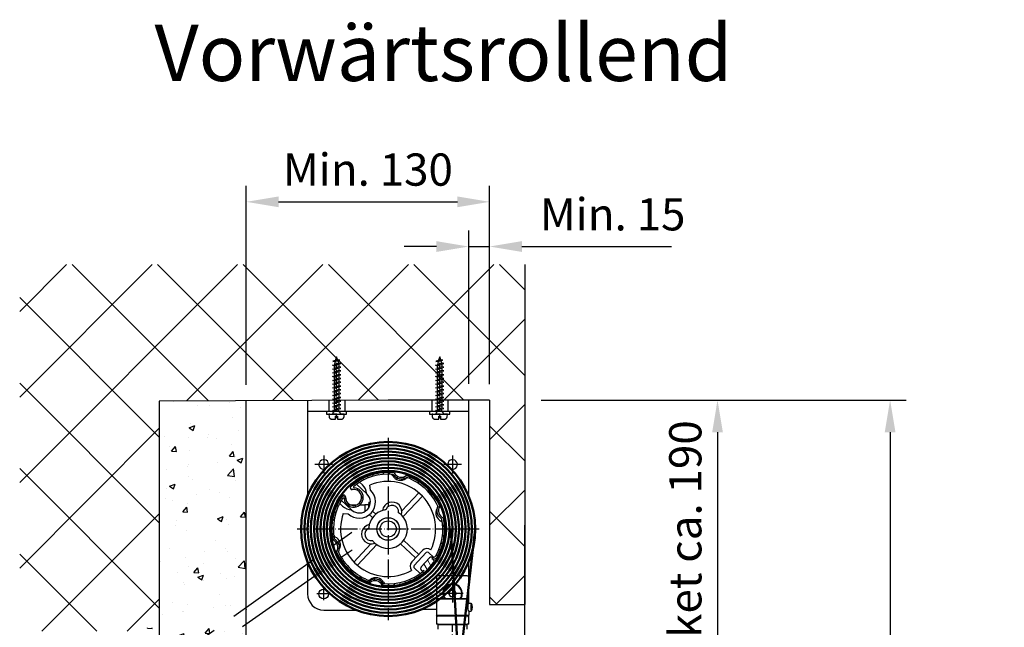
# Model space of a CAD drawing. Extents: x -53229 to -669, y -254 to 23606.
# Drawn here: x -43757 to -43145, y 19104 to 19481 of the extents above; entities that cross this region are included whole.
import ezdxf

# ---------------------------------------------------------------- set-up
doc = ezdxf.new("R2010")
doc.units = 0
doc.header["$MEASUREMENT"] = 0
doc.header["$PDSIZE"] = -5
for name, pattern in [('ACAD_ISO02W100', [15, 12, -3]), ('ACAD_ISO04W100', [30, 24, -3, 0, -3]), ('GESTRICHELTX2', [1.5, 1, -0.5])]:
    doc.linetypes.add(name, pattern=pattern)
doc.layers.get('Defpoints').update_dxf_attribs({"linetype": 'CONTINUOUS'})
for name, color, linetype, lineweight in [('Mittelpunktmarkierung (ISO)', 7, 'CONTINUOUS', 25), ('Schraffur (ISO)', 7, 'CONTINUOUS', 18), ('Storama Masslinie', 1, 'CONTINUOUS', 18), ('Storama Mittellinie', 8, 'ACAD_ISO04W100', 25), ('Storama Schraffur', 8, 'CONTINUOUS', 25), ('Storama Stoff', 71, 'CONTINUOUS', 50), ('Storama Strichlinie', 8, 'ACAD_ISO02W100', 25)]:
    doc.layers.add(name, color=color, linetype=linetype, lineweight=lineweight)
doc.layers.add('Storama Konstruktionslinie', color=3, linetype='CONTINUOUS', lineweight=35, plot=False)
doc.layers.add('Storama Text 3.5', color=8, linetype='CONTINUOUS')
doc.layers.add('Storama Volllinie', color=7, linetype='CONTINUOUS')
doc.styles.add('ADESK2', font='isocp')
doc.styles.get("Standard").update_dxf_attribs({"font": 'ARIALN.TTF', "width": 1.1, "height": 2})
doc.dimstyles.new('MASS1_10', dxfattribs={"dimtxt": 20, "dimasz": 20, "dimexe": 10, "dimexo": 10, "dimgap": 1, "dimtad": 0, "dimdec": 1, "dimdsep": 46, "dimtxsty": 'ADESK2', "dimcen": -10, "dimclrd": 1, "dimclre": 1, "dimclrt": 1, "dimadec": 0, "dimazin": 0, "dimtfac": 1, "dimtdec": 1, "dimtmove": 0, "dimatfit": 3, "dimfxl": 1, "dimtvp": 1, "dimtolj": 1, "dimtzin": 0, "dimarcsym": 0})
pattern_1 = [(135, (0, 0), (-26.51650429449553, -26.51650429449553), []), (225, (0, 0), (26.51650429449553, -26.51650429449553), [])]

# ---------------------------------------------------------------- blocks, each defined once
blk = doc.blocks.new('*D20')
at = {"layer": 'Defpoints', "color": 0, "transparency": 16777216}
for p in [(-43464.84123694367, 19340), (-43477.83303541744, 19244.79554524532), (-43464.84123694367, 19244.73173875195)]:
    blk.add_point(p, dxfattribs=at)
at = {"layer": 'Storama Masslinie', "color": 1, "lineweight": -2, "transparency": 16777216}
for p, q in [((-43477.83303541744, 19254.79554524532), (-43477.83303541744, 19350)), ((-43464.84123694367, 19254.73173875195), (-43464.84123694367, 19350)), ((-43497.83303541744, 19340), (-43517.83303541744, 19340)), ((-43477.83303541744, 19340), (-43464.84123694367, 19340)), ((-43444.84123694367, 19340), (-43352.01280981892, 19340))]:
    blk.add_line(p, q, dxfattribs=at)
at = {"layer": 'Storama Masslinie', "color": 1, "transparency": 16777216}
for points in [[(-43497.83303541744, 19343.33333333333), (-43497.83303541744, 19336.66666666667), (-43477.83303541744, 19340)], [(-43444.84123694367, 19343.33333333333), (-43444.84123694367, 19336.66666666667), (-43464.84123694367, 19340)]]:
    blk.add_solid(points, dxfattribs=at)
at = {"layer": 'Storama Masslinie', "color": 1, "transparency": 16777216, "insert": (-43388.4270233813, 19360), "char_height": 20, "attachment_point": 5, "style": 'ADESK2'}
blk.add_mtext('\\A1;Min. 15', dxfattribs=at)
blk = doc.blocks.new('*D21')
at = {"layer": 'Defpoints', "color": 0, "transparency": 16777216}
for p in [(-43383.25591458908, 19244.79554524532), (-43280.11222669392, 17845.67531725459), (-43216.24421130169, 17845.67531725459)]:
    blk.add_point(p, dxfattribs=at)
at = {"layer": 'Storama Masslinie', "color": 1, "lineweight": -2, "transparency": 16777216}
for p, q in [((-43373.25591458908, 19244.79554524532), (-43206.24421130169, 19244.79554524532)), ((-43216.24421130169, 19224.79554524532), (-43216.24421130169, 17865.67531725459)), ((-43270.11222669392, 17845.67531725459), (-43206.24421130169, 17845.67531725459))]:
    blk.add_line(p, q, dxfattribs=at)
at = {"layer": 'Storama Masslinie', "color": 1, "transparency": 16777216}
for points in [[(-43219.57754463502, 19224.79554524532), (-43212.91087796835, 19224.79554524532), (-43216.24421130169, 19244.79554524532)], [(-43219.57754463502, 17865.67531725459), (-43212.91087796835, 17865.67531725459), (-43216.24421130169, 17845.67531725459)]]:
    blk.add_solid(points, dxfattribs=at)
at = {"layer": 'Storama Masslinie', "color": 1, "transparency": 16777216, "insert": (-43241.96908503585, 18545.23543124995), "char_height": 20, "attachment_point": 5, "rotation": 90, "style": 'ADESK2'}
blk.add_mtext('\\A1;Anlagenhöhe min. 1300 / max. 3000', dxfattribs=at)
blk = doc.blocks.new('*D27')
at = {"layer": 'Defpoints', "color": 0, "transparency": 16777216}
for p in [(-43442.84202174574, 19244.79554524532), (-43441.13633887138, 19052.09878844242), (-43323.36775994029, 19052.09878844242)]:
    blk.add_point(p, dxfattribs=at)
at = {"layer": 'Storama Masslinie', "color": 1, "lineweight": -2, "transparency": 16777216}
for p, q in [((-43432.84202174574, 19244.79554524532), (-43313.36775994029, 19244.79554524532)), ((-43323.36775994029, 19224.79554524532), (-43323.36775994029, 19072.09878844242)), ((-43431.13633887138, 19052.09878844242), (-43313.36775994029, 19052.09878844242))]:
    blk.add_line(p, q, dxfattribs=at)
at = {"layer": 'Storama Masslinie', "color": 1, "transparency": 16777216}
for points in [[(-43326.70109327363, 19224.79554524532), (-43320.03442660696, 19224.79554524532), (-43323.36775994029, 19244.79554524532)], [(-43326.70109327363, 19072.09878844242), (-43320.03442660696, 19072.09878844242), (-43323.36775994029, 19052.09878844242)]]:
    blk.add_solid(points, dxfattribs=at)
at = {"layer": 'Storama Masslinie', "color": 1, "transparency": 16777216, "insert": (-43343.3677599403, 19148.44716684387), "char_height": 20, "attachment_point": 5, "rotation": 90, "style": 'ADESK2'}
blk.add_mtext('\\A1;Paket ca. 190', dxfattribs=at)
blk = doc.blocks.new('*D39')
at = {"layer": 'Defpoints', "color": 0, "linetype": 'Continuous', "transparency": 16777216}
for p in [(-43464.84123694367, 19367.73375988808), (-43615.88769349015, 19244.136548222), (-43464.84123694367, 19244.73173875195)]:
    blk.add_point(p, dxfattribs=at)
at = {"layer": 'Storama Masslinie', "color": 1, "linetype": 'Continuous', "lineweight": -2, "transparency": 16777216}
for p, q in [((-43615.88769349015, 19254.136548222), (-43615.88769349015, 19377.73375988808)), ((-43464.84123694367, 19254.73173875195), (-43464.84123694367, 19377.73375988808)), ((-43595.88769349015, 19367.73375988808), (-43484.84123694367, 19367.73375988808))]:
    blk.add_line(p, q, dxfattribs=at)
at = {"layer": 'Storama Masslinie', "color": 1, "linetype": 'Continuous', "transparency": 16777216}
for points in [[(-43595.88769349015, 19371.06709322142), (-43595.88769349015, 19364.40042655475), (-43615.88769349015, 19367.73375988808)], [(-43484.84123694367, 19371.06709322142), (-43484.84123694367, 19364.40042655475), (-43464.84123694367, 19367.73375988808)]]:
    blk.add_solid(points, dxfattribs=at)
at = {"layer": 'Storama Masslinie', "color": 1, "linetype": 'Continuous', "transparency": 16777216, "insert": (-43540.36446521691, 19387.73375988808), "char_height": 20, "attachment_point": 5, "style": 'ADESK2'}
blk.add_mtext('\\A1;Min. 130', dxfattribs=at)
blk = doc.blocks.new('A$C22C01564')
at = {"layer": 'Storama Mittellinie', "color": 6, "linetype": 'GESTRICHELTX2', "ltscale": 3}
blk.add_line((4.748992297390942, 0.451216989022214), (4.748992297390942, 38.51892049959861), dxfattribs=at)
at = {"layer": 'Storama Strichlinie', "color": 6, "linetype": 'GESTRICHELTX2', "ltscale": 3}
for p, q in [((5.366940399311715, 36.7886658142379), (2.351009238889673, 35.78997812411399)), ((4.748992297390942, 38.51892049959861), (3.906054690683959, 36.15869520077831)), ((5.366940399311715, 36.7886658142379), (4.748992297390942, 38.51892049959861)), ((6.684589944750769, 36.62316711733001), (5.366940399311715, 36.7886658142379)), ((6.080106697394513, 34.73999459054903), (2.12920925740036, 33.32457792069181)), ((2.12920925740036, 33.32457792069181), (7.353596305678365, 34.53005918269628)), ((3.417877897416473, 33.11057530355174), (2.12920925740036, 33.32457792069181)), ((6.080106697394513, 32.3972332465346), (2.12920925740036, 30.98181657664827)), ((2.12920925740036, 30.98181657664827), (7.353596305678365, 32.18729783871095)), ((3.417877897416473, 30.76781395953731), (2.12920925740036, 30.98181657664827)), ((2.351009238889673, 35.78997812411399), (6.684589944750769, 36.62316711733001)), ((3.71119298422127, 35.61308242267114), (2.351009238889673, 35.78997812411399)), ((3.71119298422127, 35.61308242267114), (3.417877897416473, 33.65121253675898)), ((3.417877897416473, 33.11057530355174), (7.353596305678365, 34.53005918269628)), ((3.417877897416473, 31.30845119277365), (3.417877897416473, 33.11057530355174)), ((3.417877897416473, 30.76781395953731), (7.353596305678365, 32.18729783871095)), ((3.417877897416473, 28.96568984878832), (3.417877897416473, 30.76781395953731)), ((3.71119298422127, 35.61308242267114), (6.684589944750769, 36.62316711733001)), ((6.080106697394513, 34.79180017960607), (5.502539280016208, 36.40898894830026)), ((6.080106697394513, 34.79180017960607), (6.080106697394513, 34.73999459054903)), ((7.353596305678365, 34.53005918269628), (6.080106697394513, 34.73999459054903)), ((6.080106697394513, 34.20729604983353), (6.080106697394513, 32.3972332465346)), ((7.353596305678365, 32.18729783871095), (6.080106697394513, 32.3972332465346)), ((6.080106697394513, 31.8645347058482), (6.080106697394513, 30.05447190252017)), ((6.080106697394513, 30.05447190252017), (2.12920925740036, 28.63905523266294)), ((2.12920925740036, 28.63905523266294), (7.353596305678365, 29.84453649469651)), ((3.417877897416473, 28.42505261555198), (2.12920925740036, 28.63905523266294)), ((6.080106697394513, 27.71171055853483), (2.12920925740036, 26.29629388864851)), ((2.12920925740036, 26.29629388864851), (7.353596305678365, 27.50177515068208)), ((3.417877897416473, 26.08229127156665), (2.12920925740036, 26.29629388864851)), ((6.080106697394513, 25.3689492145204), (2.12920925740036, 23.95353254463407)), ((2.12920925740036, 23.95353254463407), (7.353596305678365, 25.15901380669675)), ((3.417877897416473, 28.42505261555198), (7.353596305678365, 29.84453649469651)), ((3.417877897416473, 26.62292850477388), (3.417877897416473, 28.42505261555198)), ((3.417877897416473, 26.08229127156665), (7.353596305678365, 27.50177515068208)), ((3.417877897416473, 24.28016716075945), (3.417877897416473, 26.08229127156665)), ((3.41787789738737, 23.73952992752311), (7.353596305678365, 25.15901380669675)), ((7.353596305678365, 29.84453649469651), (6.080106697394513, 30.05447190252017)), ((6.080106697394513, 29.52177336183377), (6.080106697394513, 27.71171055853483)), ((7.353596305678365, 27.50177515068208), (6.080106697394513, 27.71171055853483)), ((6.080106697394513, 27.17901201781933), (6.080106697394513, 25.3689492145204)), ((7.353596305678365, 25.15901380669675), (6.080106697394513, 25.3689492145204)), ((6.080106697394513, 24.836250673834), (6.080106697394513, 23.02618787050596)), ((3.41787789738737, 23.73952992752311), (2.12920925740036, 23.95353254463407)), ((6.080106697394513, 23.02618787050596), (2.12920925740036, 21.61077120064874)), ((6.080106697394513, 23.02618787050596), (2.12920925740036, 21.61077120064874)), ((2.12920925740036, 21.61077120064874), (7.353596305678365, 22.81625246271142)), ((2.12920925740036, 21.61077120064874), (7.353596305678365, 22.81625246271142)), ((3.41787789738737, 21.39676858353778), (2.12920925740036, 21.61077120064874)), ((3.41787789738737, 21.39676858353778), (2.12920925740036, 21.61077120064874)), ((6.080106697394513, 20.68342652652063), (2.12920925740036, 19.26800985666341)), ((2.12920925740036, 19.26800985666341), (7.353596305678365, 20.47349111869698)), ((3.41787789738737, 19.05400723955245), (2.12920925740036, 19.26800985666341)), ((6.080106697394513, 18.3406651825353), (2.12920925740036, 16.92524851264898)), ((3.41787789738737, 21.93740581677412), (3.41787789738737, 23.73952992752311)), ((3.41787789738737, 21.39676858353778), (7.353596305678365, 22.81625246271142)), ((3.41787789738737, 21.39676858353778), (7.353596305678365, 22.81625246271142)), ((3.41787789738737, 19.59464447278879), (3.41787789738737, 21.39676858353778)), ((3.41787789738737, 19.05400723955245), (7.353596305678365, 20.47349111869698)), ((3.41787789738737, 17.25188312877435), (3.41787789738737, 19.05400723955245)), ((7.353596305678365, 22.81625246271142), (6.080106697394513, 23.02618787050596)), ((7.353596305678365, 22.81625246271142), (6.080106697394513, 23.02618787050596)), ((6.080106697394513, 22.49348932984867), (6.080106697394513, 20.68342652652063)), ((7.353596305678365, 20.47349111869698), (6.080106697394513, 20.68342652652063)), ((6.080106697394513, 20.15072798580513), (6.080106697394513, 18.3406651825353)), ((7.353596305678365, 18.13072977468255), (6.080106697394513, 18.3406651825353)), ((2.12920925740036, 16.92524851264898), (7.353596305678365, 18.13072977468255)), ((3.41787789738737, 16.71124589556711), (2.12920925740036, 16.92524851264898)), ((6.080106697394513, 15.99790383852087), (2.12920925740036, 14.58248716863454)), ((2.12920925740036, 14.58248716863454), (7.353596305678365, 15.78796843069722)), ((3.41787789738737, 14.36848455155268), (2.12920925740036, 14.58248716863454)), ((6.080106697394513, 13.65514249450643), (2.12920925740036, 12.23972582464921)), ((2.12920925740036, 12.23972582464921), (7.353596305678365, 13.44520708671189)), ((3.41787789738737, 12.02572320753825), (2.12920925740036, 12.23972582464921)), ((3.41787789738737, 16.71124589556711), (7.353596305678365, 18.13072977468255)), ((3.41787789738737, 14.90912178475992), (3.41787789738737, 16.71124589556711)), ((3.41787789738737, 14.36848455155268), (7.353596305678365, 15.78796843069722)), ((3.41787789738737, 12.56636044077459), (3.41787789738737, 14.36848455155268)), ((3.41787789738737, 12.02572320753825), (7.353596305678365, 13.44520708671189)), ((6.080106697394513, 17.8079666418198), (6.080106697394513, 15.99790383852087)), ((7.353596305678365, 15.78796843069722), (6.080106697394513, 15.99790383852087)), ((6.080106697394513, 15.46520529783447), (6.080106697394513, 13.65514249450643)), ((7.353596305678365, 13.44520708671189), (6.080106697394513, 13.65514249450643)), ((6.080106697394513, 13.12244395384914), (6.080106697394513, 11.3123811505211)), ((6.080106697394513, 11.3123811505211), (2.12920925740036, 9.896964480663883)), ((2.12920925740036, 9.896964480663883), (7.353596305678365, 11.10244574272656)), ((3.41787789738737, 9.682961863552919), (2.12920925740036, 9.896964480663883)), ((6.080106697394513, 8.969619806535773), (2.12920925740036, 7.554203136678552)), ((2.12920925740036, 7.554203136678552), (7.353596305678365, 8.759684398683019)), ((3.41787789738737, 7.340200519567587), (2.12920925740036, 7.554203136678552)), ((6.080106697394513, 6.683426526520634), (2.12920925740036, 5.268009856663411)), ((2.12920925740036, 5.268009856663411), (7.353596305678365, 6.473491118696983)), ((3.41787789738737, 10.22359909678925), (3.41787789738737, 12.02572320753825)), ((3.41787789738737, 9.682961863552919), (7.353596305678365, 11.10244574272656)), ((3.41787789738737, 7.880837752774823), (3.41787789738737, 9.682961863552919)), ((3.41787789738737, 7.340200519567587), (7.353596305678365, 8.759684398683019)), ((3.41787789738737, 5.594644472788786), (3.41787789738737, 7.396768583537778)), ((3.41787789738737, 5.054007239552448), (7.353596305678365, 6.473491118696983)), ((7.353596305678365, 11.10244574272656), (6.080106697394513, 11.3123811505211)), ((6.080106697394513, 10.77968260983471), (6.080106697394513, 8.969619806535773)), ((7.353596305678365, 8.759684398683019), (6.080106697394513, 8.969619806535773)), ((6.080106697394513, 8.493489329848671), (6.080106697394513, 6.683426526520634)), ((7.353596305678365, 6.473491118696983), (6.080106697394513, 6.683426526520634)), ((3.41787789738737, 5.054007239552448), (2.12920925740036, 5.268009856663411)), ((3.41787789738737, 4.638793302379781), (2.520992297388147, 3.852995257853763)), ((2.520992297388147, 3.852995257853763), (2.520992297388147, 3.20030911595677)), ((2.520992297388147, 3.852995257853763), (2.520992297388147, 3.20030911595677)), ((2.520992297388147, 3.852995257853763), (2.520992297388147, 3.20030911595677)), ((3.41787789738737, 4.638793302379781), (3.41787789738737, 5.054007239552448)), ((6.080106697481824, 4.638793302379781), (6.080106697423616, 6.014185400737915)), ((6.080106697481824, 4.638793302379781), (6.976992297393735, 3.852995257853763)), ((6.080106697481824, 4.638793302379781), (6.976992297393735, 3.852995257853763)), ((6.080106697481824, 4.638793302379781), (6.976992297393735, 3.852995257853763)), ((6.976992297393735, 3.852995257853763), (6.976992297393735, 3.20030911595677)), ((6.976992297393735, 3.852995257853763), (6.976992297393735, 3.20030911595677)), ((6.976992297393735, 3.852995257853763), (6.976992297393735, 3.20030911595677))]:
    blk.add_line(p, q, dxfattribs=at)
blk.add_lwpolyline([(0.1416630018502474, 1.369575501827057, 0.38887873185299), (1.635955048986943, 0.0003091159451287), (4.148992297385121, 0.0003091159451287), (4.148992297385121, 1.800309115933487), (5.348992297396761, 1.800309115933487), (5.348992297396761, 0.0003091159451287), (7.862029545794939, 0.0003091159451287, 0.38887873185299), (9.356321592931637, 1.369575501827057), (9.49899229739094, 3.000309115945128), (-0.0010077026090585, 3.000309115945128)], format="xyb", close=True, dxfattribs=at)
at = {"layer": 'Storama Volllinie'}
blk.add_lwpolyline([(-1.501007702609058, 3.000309115945128), (10.99899229739094, 3.000309115945128), (10.99899229739094, 4.600309115945128), (-1.501007702609058, 4.600309115945128)], close=True, dxfattribs=at)

msp = doc.modelspace()

# ---------------------------------------------------------------- hatches: boundary and pattern name
at = {"layer": 'Schraffur (ISO)'}
h = msp.add_hatch(dxfattribs=at)
h.set_pattern_fill('ANSI31', color=256, scale=25.4, angle=75.00000000000001, style=0)
h.set_pattern_definition([(120, (-46794.03931512827, 16857.01515977414), (-2.749630657015593, -1.5875), [])])
edge = h.paths.add_edge_path()
edge.add_ellipse((-43491.61846786709, 19176.30663108207), major_axis=(-1.898549512469512, -4.625528050796115), ratio=1, start_angle=259.89796680264, end_angle=360)
edge.add_ellipse((-43527.83303541744, 19164.79554524532), major_axis=(30.26839948357508, -17.57338876548028), ratio=1, start_angle=1.1368683772161603e-13, end_angle=41.48463797821353, ccw=False)
edge.add_ellipse((-43499.2942587615, 19148.22635012358), major_axis=(-0.2564395187754108, -1.983491561164375), ratio=1, start_angle=1.1368683772161603e-13, end_angle=67.227909259986, ccw=False)
edge.add_line((-43499.55069828028, 19146.24285856242), (-43500.61314125871, 19146.38021854491))
edge.add_ellipse((-43500.79984669779, 19144.93610156716), major_axis=(1.173508401521423, -0.8620967451362529), ratio=1, start_angle=0, end_angle=118.9354609488783, ccw=False)
edge.add_ellipse((-43527.83303541744, 19164.79554524532), major_axis=(-3.706655788310895, -34.80317087374339), ratio=1, start_angle=0, end_angle=59.777086289319925, ccw=False)
edge.add_ellipse((-43535.97142643286, 19127.67726684128), major_axis=(-3.056550041672193, 3.956956133539227), ratio=1, start_angle=259.8979668026402, end_angle=360.0000000000001)
edge.add_ellipse((-43527.83303541744, 19164.79554524532), major_axis=(-31.99375800306791, -14.19152736110986), ratio=1, start_angle=1.1368683772161603e-13, end_angle=47.425094476395884, ccw=False)
edge.add_ellipse((-43564.0476029678, 19153.28445940858), major_axis=(1.898549512469514, 4.625528050796121), ratio=1, start_angle=259.8979668026402, end_angle=360.0000000000002)
edge.add_ellipse((-43527.83303541744, 19164.79554524532), major_axis=(-28.24217331761302, 20.67316246484582), ratio=1, start_angle=0, end_angle=47.54980065375747, ccw=False)
edge.add_ellipse((-43555.26828949741, 19184.87804592546), major_axis=(0.9963488111513188, -0.08537591298103267), ratio=1, start_angle=1.4210854715202004e-12, end_angle=148.6936571504231, ccw=False)
edge.add_ellipse((-43549.2901966305, 19184.36579044757), major_axis=(-0.8823470000263302, 4.921530632998694), ratio=1, start_angle=74.93817886803748, end_angle=360.0000000000001)
edge.add_ellipse((-43550.34901303054, 19190.27162720717), major_axis=(-0.6622346356791368, 0.7492965282896483), ratio=1, start_angle=6.252776074688882e-13, end_angle=148.693657150421, ccw=False)
edge.add_ellipse((-43527.83303541744, 19164.79554524532), major_axis=(3.706655788310867, 34.80317087374341), ratio=1, start_angle=0, end_angle=47.549800653757586, ccw=False)
edge.add_ellipse((-43519.69464440203, 19201.91382364937), major_axis=(3.056550041672204, -3.956956133539232), ratio=1, start_angle=259.89796680264, end_angle=359.9999999999999)
edge.add_ellipse((-43527.83303541744, 19164.79554524532), major_axis=(31.9937580030679, 14.19152736110986), ratio=1, start_angle=0, end_angle=47.425094476395884, ccw=False)
edge = h.paths.add_edge_path(flags=0)
edge.add_ellipse((-43506.31988507842, 19140.30221707482), major_axis=(-1.034626117343011, 0.9436423862412574), ratio=1, start_angle=9.425879726491882e-13, end_angle=173.6604404663586)
edge.add_ellipse((-43527.83303541744, 19164.79554524532), major_axis=(22.4372521490356, -25.54544413394681), ratio=1, start_angle=313.4728004076246, end_angle=360.00000000000006, ccw=False)
edge.add_ellipse((-43535.97142643286, 19127.67726684128), major_axis=(5.037092101352415, 3.26001582242988), ratio=1, start_angle=0, end_angle=89.4444920495769)
edge.add_ellipse((-43527.83303541744, 19164.79554524532), major_axis=(-11.34941754266995, -32.04981624662044), ratio=1, start_angle=314.2664817479627, end_angle=360, ccw=False)
edge.add_ellipse((-43564.0476029678, 19153.28445940858), major_axis=(5.34180256963969, -2.732241809758204), ratio=1, start_angle=-1.526666247102488e-13, end_angle=89.44449204957732)
edge.add_ellipse((-43527.83303541744, 19164.79554524532), major_axis=(-33.43066382753152, -6.196024213201296), ratio=1, start_angle=315.829888347837, end_angle=360.00000000000006, ccw=False)
edge.add_ellipse((-43555.71319985818, 19183.36827877482), major_axis=(-0.4161218573243826, 0.2772049780521741), ratio=1, start_angle=222.4977691838388, end_angle=359.9999999999988, ccw=False)
edge.add_ellipse((-43549.2901966305, 19184.36579044757), major_axis=(-5.928926056315087, -0.9207800056191526), ratio=1, start_angle=3.829917928928983e-13, end_angle=257.6111666846002)
edge.add_ellipse((-43548.88645729548, 19190.85323944925), major_axis=(-0.03105687192467562, -0.4990345385905197), ratio=1, start_angle=222.4977691838443, end_angle=360.0000000000016, ccw=False)
edge.add_ellipse((-43527.83303541744, 19164.79554524532), major_axis=(-21.36765205532233, 26.44661501294038), ratio=1, start_angle=315.8298883478371, end_angle=359.99999999999994, ccw=False)
edge.add_ellipse((-43519.69464440203, 19201.91382364937), major_axis=(-5.037092101352425, -3.260015822429882), ratio=1, start_angle=-5.088887490341627e-14, end_angle=89.44449204957708)
edge.add_ellipse((-43527.83303541744, 19164.79554524532), major_axis=(11.34941754266998, 32.04981624662049), ratio=1, start_angle=314.26648174796287, end_angle=359.99999999999994, ccw=False)
edge.add_ellipse((-43491.61846786709, 19176.30663108207), major_axis=(-5.341802569639675, 2.732241809758215), ratio=1, start_angle=0, end_angle=89.44449204957755)
edge.add_ellipse((-43527.83303541744, 19164.79554524532), major_axis=(33.43066382753157, 6.196024213201279), ratio=1, start_angle=320.5463186704615, end_angle=360.00000000000006, ccw=False)
edge.add_ellipse((-43499.8326647116, 19149.30428189028), major_axis=(1.750023169115225, -0.9682039596902678), ratio=1, start_angle=291.58692220352, end_angle=360.0000000000003, ccw=False)
edge.add_line((-43500.08910423038, 19147.32079032911), (-43500.88012187048, 19147.42305856506))
edge.add_ellipse((-43501.06682730955, 19145.97894158731), major_axis=(0.1867054390758622, 1.444116977753323), ratio=1, start_angle=0, end_angle=54.99999999999836)
edge.add_line((-43502.14268884368, 19146.96019319918), (-43507.35451119576, 19141.24585946106))
at = {"layer": 'Storama Schraffur', "linetype": 'Continuous'}
h = msp.add_hatch(dxfattribs=at)
h.set_pattern_fill('ANSI37', color=256, scale=300, angle=90)
h.set_pattern_definition(pattern_1)
h.paths.add_polyline_path([(-43442.85954417291, 19328.8247220889), (-43756.54748186935, 19328.8247220889), (-43756.54748186935, 19101.32965666252), (-43678.38769349016, 19101.32965666252), (-43678.38769349015, 19103.53217513863), (-43669.88769349015, 19103.53217513862), (-43669.88769349015, 19244.136548222), (-43527.83303541744, 19244.79554524532), (-43477.83303541744, 19244.79554524532), (-43477.83303541744, 19244.69402732037), (-43442.85954417291, 19244.79554524532)])
h = msp.add_hatch(dxfattribs=at)
h.set_pattern_fill('AR-CONC', color=256, scale=5)
h.set_pattern_definition([(49.99999999999999, (0, 0), (35.86300913003767, -3.137606749129755), [3.75, -41.25]), (355, (0, 0), (-6.937566680650001, 37.60960668500059), [3, -33]), (100.45144446, (2.98858405, -0.2614672), (28.9254423363556, 34.47199954843147), [3.187009599999999, -35.05710559999999]), (46.18420000000002, (0, 10), (53.36206653357862, -8.275964039653827), [5.624999999999999, -61.87499999999999]), (96.63563549, (4.44683725, 9.31033465), (46.73309728371142, 48.70593003872752), [4.7805171, -52.58568799999999]), (351.1841639899999, (0, 10), (46.73309725273866, 48.70593001349951), [4.5, -49.50000005]), (21, (5, 7.5), (29.84535260592308, -20.13094453326694), [3.75, -41.25]), (326.0000000000001, (5, 7.5), (12.16576659607909, 36.25750225234265), [3, -33]), (71.45144474, (7.487112700000001, 5.8224213), (42.01111883649855, 16.12655764031769), [3.1870095, -35.0571056]), (37.50000000000001, (0, 0), (0.6079927658645334, 16.64469269156557), [0, -32.59999999999999, 0, -33.5, 0, -33.125]), (7.499999999999999, (0, 0), (13.15347687210743, 19.72058559411801), [0, -19.1, 0, -31.85, 0, -12.625]), (327.5, (-11.15, 0), (26.69112180862045, -1.127743586718988), [0, -12.5, 0, -39, 0, -51.75]), (317.5, (-16.15, 0), (29.15930846711931, 5.005249116615886), [0, -16.25, 0, -25.9, 0, -36.75])])
h.paths.add_polyline_path([(-43615.88757651746, 19244.3870568419), (-43669.88769349015, 19244.136548222), (-43669.88769349015, 19104.136548222), (-43669.88769349015, 19092.53217513863), (-43650.88769349015, 19092.53217513863), (-43650.88769349015, 19077.53217513863), (-43630.88769349015, 19077.53217513863), (-43630.88769349015, 19062.53217513863), (-43615.97249197493, 19062.53217513863)])
h.paths.add_polyline_path([(-43625.57750859745, 19062.53217513863), (-43630.88769349015, 19062.53217513863), (-43630.88769349015, 19073.53217513863), (-43654.88769349015, 19073.53217513863), (-43654.88769349015, 19088.53217513863), (-43671.38769349015, 19088.53217513863), (-43671.38769349015, 19103.53217513863), (-43678.38769349015, 19103.53217513863), (-43678.38769349016, 19025.66795640684), (-43632.57750859745, 19025.66795640685), (-43632.57750859745, 19009.62591903302), (-43625.57750859745, 19012.53217513863)])
h = msp.add_hatch(dxfattribs=at)
h.set_pattern_fill('ANSI37', color=256, scale=300, angle=90)
h.set_pattern_definition(pattern_1)
h.paths.add_polyline_path([(-43442.84202174574, 19244.79554524532), (-43442.85954417291, 19244.79554524532), (-43464.84123694367, 19244.73173875195), (-43464.84123694367, 19117.93985583965), (-43442.84202174574, 19117.38209410075)])

# ---------------------------------------------------------------- linework, layer by layer
at = {"layer": 'Mittelpunktmarkierung (ISO)', "linetype": 'Continuous'}
for p, q in [((-43567.83303541744, 19210.29554524532), (-43567.83303541744, 19199.29554524532)), ((-43487.83303541744, 19210.29554524532), (-43487.83303541744, 19199.29554524532)), ((-43562.33303541744, 19204.79554524532), (-43573.33303541744, 19204.79554524532)), ((-43482.33303541744, 19204.79554524532), (-43493.33303541744, 19204.79554524532)), ((-43487.83303541744, 19132.96554524532), (-43487.83303541744, 19120.51236503787)), ((-43481.18635412106, 19124.79554524532), (-43496.00303541745, 19124.79554524532)), ((-43482.33303541744, 19124.79554524532), (-43493.33303541744, 19124.79554524532)), ((-43487.83303541744, 19130.29554524532), (-43487.83303541744, 19119.29554524532))]:
    msp.add_line(p, q, dxfattribs=at)
at = {"layer": 'Storama Konstruktionslinie', "linetype": 'Continuous'}
for p, q in [((-43442.84202174483, 19299.83506316252), (-43442.84202174483, 19299.83506316252)), ((-43464.84123694367, 19244.73173875195), (-43464.84123694367, 19244.73173875195)), ((-43442.84202174574, 19244.79554524532), (-43442.84202174574, 19244.79554524532))]:
    msp.add_line(p, q, dxfattribs=at)
at = {"layer": 'Storama Mittellinie', "ltscale": 0.5}
for p, q in [((-43527.83303541744, 19221.29554524532), (-43527.83303541744, 19108.29554524532)), ((-43471.33303541744, 19164.79554524532), (-43584.33303541744, 19164.79554524532)), ((-43487.83303541744, 18300.70964973509), (-43487.83303541744, 19105.19554524532))]:
    msp.add_line(p, q, dxfattribs=at)
at = {"layer": 'Storama Mittellinie', "linetype": 'Continuous'}
for p, q in [((-43567.83303541744, 19120.67904477798), (-43567.83303541744, 19128.51883095088)), ((-43563.77618497337, 19124.49554524533), (-43572.11267500219, 19124.49554524533))]:
    msp.add_line(p, q, dxfattribs=at)
at = {"layer": 'Storama Schraffur', "linetype": 'Continuous'}
for p, q in [((-43660.81925882327, 19243.8553869453), (-43660.81925882327, 19243.8553869453)), ((-43669.80972448604, 19229.51888493393), (-43669.80972448604, 19229.51888493393)), ((-43616.35631423204, 19215.65106236713), (-43616.35631423204, 19215.65106236713)), ((-43616.3861230618, 19175.78779418616), (-43616.3861230618, 19175.78779418616)), ((-43669.81132702825, 19169.39501078794), (-43669.81132702825, 19169.39501078794)), ((-43616.10166426715, 19160.06172443903), (-43616.10166426715, 19160.06172443903)), ((-43615.90441987938, 19141.42898518203), (-43615.90441987938, 19141.42898518203)), ((-43616.29854330256, 19108.27788459324), (-43616.29854330256, 19108.27788459324))]:
    msp.add_line(p, q, dxfattribs=at)
at = {"layer": 'Storama Stoff', "linetype": 'Continuous'}
for p, q in [((-43483.88303541746, 19076.43832569602), (-43488.83303541744, 19164.79554524532)), ((-43473.83303541744, 19164.79554524532), (-43483.88303541746, 19076.43832569603))]:
    msp.add_line(p, q, dxfattribs=at)
at = {"layer": 'Storama Stoff'}
for radius in [54.00000000000002, 52.00000000000002, 50.00000000000002, 48.00000000000002, 46.00000000000002, 44.00000000000002, 42.00000000000002, 40.00000000000002, 38.0000000000012, 36.00000000001012]:
    msp.add_circle((-43527.83303541744, 19164.79554524532), radius, dxfattribs=at)
at = {"layer": 'Storama Strichlinie'}
for p, q in [((-43564.71118043816, 19244.79554524532), (-43564.71118043816, 19237.59554524532)), ((-43554.71118043816, 19244.79554524532), (-43554.71118043816, 19237.59554524532)), ((-43500.71118043816, 19244.79554524532), (-43500.71118043816, 19237.59554524532)), ((-43490.71118043816, 19244.79554524532), (-43490.71118043816, 19237.59554524532))]:
    msp.add_line(p, q, dxfattribs=at)
at = {"layer": 'Storama Strichlinie', "ltscale": 5}
for p, q in [((-43684.83746458792, 19067.42572149224), (-43550.35089348315, 19162.86555578023)), ((-43679.76972404598, 19061.23556755236), (-43550.21375241655, 19151.97176812161))]:
    msp.add_line(p, q, dxfattribs=at)
at = {"layer": 'Storama Volllinie', "linetype": 'Continuous'}
for p, q in [((-43442.84202174574, 19117.93985583965), (-43442.85954417291, 19328.8247220889)), ((-43527.83303541744, 19244.79554524532), (-43669.88769349015, 19244.136548222)), ((-43669.88769349015, 19244.136548222), (-43669.88769349015, 19104.136548222)), ((-43616.54082292214, 17845.39503357873), (-43615.88769349015, 19244.136548222)), ((-43464.84123694367, 19244.73173875195), (-43527.83303541744, 19244.79554524532)), ((-43464.84123694367, 19244.73173875195), (-43464.84123694367, 19117.93985583965)), ((-43477.82912892899, 19118.79554524531), (-43477.82912892899, 19134.79554524532)), ((-43669.88769349015, 19122.5521929807), (-43669.88769349015, 19092.53217513863)), ((-43478.49800135956, 19121.79554524532), (-43477.82912892899, 19121.29554524532)), ((-43476.32638840068, 19118.78869094643), (-43475.83631322328, 19117.93985583965)), ((-43567.83303541744, 19114.49554524533), (-43547.47762754862, 19114.49554524533)), ((-43464.84123694367, 19117.93985583965), (-43442.84202174574, 19117.93985583965)), ((-43442.84202174574, 19117.93985583965), (-43442.84202174574, 19117.93985583965))]:
    msp.add_line(p, q, dxfattribs=at)
at = {"layer": 'Storama Volllinie'}
for p, q in [((-43577.83303541744, 19244.56359332193), (-43577.83303541744, 19237.36359332193)), ((-43477.83303541744, 19237.59554524532), (-43477.83303541744, 19244.79554524532)), ((-43443.4797580482, 17825.44766036908), (-43442.84202174483, 19244.79554726417)), ((-43577.83303541744, 19237.59554524532), (-43577.83303541744, 19232.59554524532)), ((-43567.83303541744, 19237.59554524532), (-43577.83303541744, 19237.59554524532)), ((-43577.83303541744, 19234.79554524532), (-43577.83303541744, 19185.1916232997)), ((-43487.83303541744, 19237.59554524532), (-43567.83303541744, 19237.59554524532)), ((-43477.83303541744, 19237.59554524532), (-43487.83303541744, 19237.59554524532)), ((-43477.83303541744, 19232.59554524532), (-43477.83303541744, 19237.59554524532)), ((-43477.83303541744, 19185.19162329969), (-43477.83303541744, 19234.79554524532)), ((-43548.51672639001, 19193.64749366742), (-43548.14478317062, 19193.29875389297)), ((-43547.4002419409, 19192.60066040186), (-43541.05911173774, 19186.65511763752)), ((-43543.83806157334, 19192.13940772934), (-43545.59525812844, 19193.78698267717)), ((-43538.87035647393, 19188.98950200928), (-43539.28438599902, 19191.98224364468)), ((-43519.34686004228, 19176.0393766497), (-43508.7757915978, 19187.31379246838)), ((-43557.58379024583, 19183.23172128976), (-43557.95573346522, 19183.5804610642)), ((-43557.9070064874, 19180.65607058603), (-43556.14980993231, 19179.00849563819)), ((-43550.49811881295, 19176.58808503431), (-43556.83924901611, 19182.53362779865)), ((-43553.91898779425, 19179.79554524532), (-43553.17772268075, 19179.79554524532)), ((-43551.31821507009, 19179.79554524532), (-43547.26217819091, 19179.79554524532)), ((-43545.40267058026, 19179.79554524532), (-43545.33303541744, 19179.79554524532)), ((-43545.33303541744, 19179.79554524532), (-43542.33303541744, 19179.79554524532)), ((-43542.33303541744, 19179.79554524532), (-43542.33303541744, 19175.64347625836)), ((-43539.83303541744, 19179.79554524532), (-43542.33303541744, 19179.79554524532)), ((-43539.83303541744, 19181.54554524532), (-43538.87903445684, 19181.54554524532)), ((-43539.83303541744, 19181.54554524532), (-43539.83303541744, 19180.35257617803)), ((-43539.83303541744, 19178.12016161013), (-43539.83303541744, 19180.35257617803)), ((-43506.58730624928, 19185.26183440855), (-43518.59533665262, 19172.45484818557)), ((-43555.70005047764, 19174.47436085649), (-43552.68687407677, 19174.25370066254)), ((-43537.54429641752, 19171.84475866162), (-43539.51840234358, 19173.69571122508)), ((-43537.46644428375, 19175.8841965736), (-43535.49233835769, 19174.03324401014)), ((-43519.62520317813, 19173.54948663942), (-43520.78382200115, 19174.50680624539)), ((-43533.63303541744, 19168.71472883378), (-43533.63303541744, 19168.80335013079)), ((-43522.03303541744, 19168.80335013079), (-43522.03303541744, 19168.71472883378)), ((-43549.07876458561, 19144.32925608209), (-43538.50769614113, 19155.60367190078)), ((-43537.07073418226, 19157.13624230508), (-43536.04086765675, 19156.04160385122)), ((-43510.91343458946, 19146.87524648047), (-43520.1737324772, 19155.5578464805)), ((-43518.12177441737, 19157.74633182903), (-43508.86147652962, 19149.063731829)), ((-43534.88224883374, 19155.08428424525), (-43546.89027923709, 19142.27729802227)), ((-43506.60432266381, 19151.47106571238), (-43513.17058845526, 19144.46791259709)), ((-43504.15589563618, 19150.13495003985), (-43511.67974185555, 19142.11050376193)), ((-43499.68101150681, 19147.31003985244), (-43502.74241450006, 19150.18045913609)), ((-43577.83303541744, 19144.39946719095), (-43577.83303541744, 19124.49554524533)), ((-43502.14268884368, 19146.96019319918), (-43507.35451119576, 19141.24585946106)), ((-43500.08910423038, 19147.32079032911), (-43500.88012187048, 19147.42305856506)), ((-43500.61314125871, 19146.38021854491), (-43499.55069828028, 19146.24285856242)), ((-43477.83303541744, 19124.79554524532), (-43477.83303541744, 19144.39946719095)), ((-43511.63423275932, 19140.69702262581), (-43507.93358195093, 19137.22723460187)), ((-43497.83303541744, 19134.79554524532), (-43497.83303541744, 19121.29554524532)), ((-43478.82912892899, 19135.79554524532), (-43496.83303541744, 19135.79554524532)), ((-43490.1424364942, 19124.79554524532), (-43488.98773595582, 19126.79554524532)), ((-43488.98773595582, 19122.79554524532), (-43490.1424364942, 19124.79554524532)), ((-43488.98773595582, 19126.79554524532), (-43486.67833487906, 19126.79554524532)), ((-43486.67833487906, 19126.79554524532), (-43485.52363434068, 19124.79554524532)), ((-43485.52363434068, 19124.79554524532), (-43486.67833487906, 19122.79554524532)), ((-43497.33303541744, 19121.79554524532), (-43497.83303541744, 19121.29554524532)), ((-43477.82912892899, 19121.29554524532), (-43497.83303541744, 19121.29554524532)), ((-43497.83303541744, 19121.29554524532), (-43497.83303541744, 19111.29554524532)), ((-43497.33303541744, 19121.79554524532), (-43478.49800135956, 19121.79554524532)), ((-43486.67833487906, 19122.79554524532), (-43488.98773595582, 19122.79554524532)), ((-43477.84214947917, 19118.79554524531), (-43476.33428500982, 19118.79554524531)), ((-43497.83303541744, 19114.79554524532), (-43507.43695736307, 19114.79554524532)), ((-43477.84214947917, 19113.79554524531), (-43476.33428500982, 19113.79554524531)), ((-43477.83303541744, 19113.79554524531), (-43477.83303541744, 19111.29554524532)), ((-43475.83876059662, 19114.65009027862), (-43476.32638840068, 19113.8023995442)), ((-43475.89844425203, 19116.96991897282), (-43475.84627936246, 19117.73790859123)), ((-43475.89613718108, 19115.5275556269), (-43475.89844425203, 19116.96991897282)), ((-43475.8962869204, 19115.62117151781), (-43475.789500331, 19115.62117151781)), ((-43475.84166522056, 19114.85318189939), (-43475.89613718108, 19115.5275556269)), ((-43475.8920854908, 19117.06353486373), (-43475.79180740195, 19117.06353486373)), ((-43475.84627936246, 19117.73790859123), (-43475.79180740195, 19117.06353486373)), ((-43475.789500331, 19115.62117151781), (-43475.84166522056, 19114.85318189939)), ((-43475.79180740195, 19117.06353486373), (-43475.789500331, 19115.62117151781)), ((-43497.83303541744, 19111.29554524532), (-43497.83303541744, 19109.79554524532)), ((-43497.83303541744, 19111.29554524532), (-43477.83303541744, 19111.29554524532)), ((-43497.33303541744, 19110.79554524532), (-43497.83303541744, 19111.29554524532)), ((-43497.83303541744, 19109.79554524532), (-43497.83303541744, 19105.79554524532)), ((-43496.83303541744, 19110.79554524532), (-43497.33303541744, 19110.79554524532)), ((-43478.83303541744, 19110.79554524532), (-43496.83303541744, 19110.79554524532)), ((-43478.33303541744, 19110.79554524532), (-43478.83303541744, 19110.79554524532)), ((-43478.33303541744, 19110.79554524532), (-43477.83303541744, 19111.29554524532)), ((-43477.83303541744, 19109.79554524532), (-43477.83303541744, 19111.29554524532)), ((-43477.83303541744, 19105.79554524532), (-43477.83303541744, 19109.79554524532)), ((-43496.83303541744, 19105.79554524532), (-43497.83303541744, 19105.79554524532)), ((-43496.83303541744, 19105.79554524532), (-43478.83303541744, 19105.79554524532)), ((-43496.33303541744, 19105.79554524532), (-43496.83303541744, 19105.29554524532)), ((-43478.83303541744, 19105.29554524532), (-43496.83303541744, 19105.29554524532)), ((-43496.83303541744, 19102.69554524532), (-43496.83303541744, 19105.29554524532)), ((-43479.33303541744, 19105.79554524532), (-43478.83303541744, 19105.29554524532)), ((-43477.83303541744, 19105.79554524532), (-43478.83303541744, 19105.79554524532)), ((-43478.83303541744, 19102.69554524532), (-43478.83303541744, 19105.29554524532))]:
    msp.add_line(p, q, dxfattribs=at)
for radius in [7.050000000000013, 7, 5]:
    msp.add_circle((-43527.83303541744, 19164.79554524532), radius, dxfattribs=at)
at = {"layer": 'Storama Volllinie', "linetype": 'Continuous'}
msp.add_circle((-43567.83303541744, 19124.49554524533), 3, dxfattribs=at)
at = {"layer": 'Storama Volllinie'}
for centre, radius, start, end in [((-43567.83303541744, 19204.79554524532), 2.999999999999998, 345.3154435238563, 284.684556476285), ((-43487.83303541744, 19204.79554524532), 2.999999999999995, 255.3154435237149, 194.6845564763456), ((-43527.83303541744, 19164.79554524532), 35.5, 148.0517855296376, 125.636383566237), ((-43527.83303541744, 19164.79554524532), 35.00000000000001, 83.92072165168398, 131.4705223053116), ((-43527.83303541744, 19164.79554524532), 34.00000000000004, 84.76650976366493, 128.9366214160339), ((-43526.75100956752, 19196.87730361453), 2.000000000000059, 28.59531446284878, 69.32410128276383), ((-43519.69464440203, 19201.91382364937), 6.000000000000012, 212.9110228647706, 302.3555149143747), ((-43519.69464440203, 19201.91382364937), 5.00000000000001, 207.5822522909278, 307.6842854882544), ((-43527.83303541744, 19164.79554524532), 35.00000000000002, 23.92072165152824, 71.34581612796563), ((-43549.99393575282, 19185.57395168376), 9.000000000000007, 6.899579358115065, 46.84408454798772), ((-43527.83303541744, 19164.79554524532), 29.50000000000001, 334.1514936235187, 112.8413865186526), ((-43520.20093574349, 19200.44782494497), 5.460032819714415, 208.5953144628487, 307.2387565770119), ((-43515.68658809544, 19194.50873789528), 2.000000000000004, 86.50996975757772, 127.2387565770119), ((-43527.83303541744, 19164.79554524532), 34.00000000000004, 24.76650976368056, 70.50002801592944), ((-43555.26828949741, 19184.87804592546), 0.9999999999999956, 355.1023583236466, 143.7960154739803), ((-43549.2901966305, 19184.36579044757), 5.999999999999996, 188.8276855474525, 86.43885223193728), ((-43549.2901966305, 19184.36579044757), 4.999999999999999, 175.1023583236466, 100.1641794558489), ((-43545.77861527535, 19181.62160133591), 10.1, 226.8440845479877, 46.84408454798772), ((-43550.34901303054, 19190.27162720717), 0.9999999999999996, 131.4705223053116, 280.1641794554387), ((-43545.77861527535, 19181.62160133591), 6.899999999999999, 226.8440845479877, 46.84408454798772), ((-43548.88645729548, 19190.85323944925), 0.4999999999999983, 128.9366214160339, 266.4388522319373), ((-43527.83303541744, 19164.79554524532), 35.00000000000003, 143.7960154739803, 191.3458161278462), ((-43527.83303541744, 19164.79554524532), 34.00000000000001, 146.3299163635262, 190.5000280158098), ((-43555.71319985818, 19183.36827877482), 0.5000000000000003, 8.827685547452532, 146.3299163635262), ((-43525.34289755113, 19175.44916676359), 6.025015644561822, 341.6211477727605, 172.0670213228481), ((-43527.83303541744, 19164.79554524532), 29.50000000000001, 160.8467825770867, 299.5366754720598), ((-43549.99393575282, 19185.57395168376), 9.000000000000018, 226.8440845479877, 266.7885897375617), ((-43527.83303541744, 19164.79554524532), 12, 106.8440845480382, 166.8440845478736), ((-43527.83303541744, 19164.79554524532), 12.00000000000001, 226.8440845479877, 46.84408454798772), ((-43527.83303541744, 19164.79554524532), 11.99999999999973, 96.35563338375802, 106.8440845480382), ((-43525.34289755113, 19175.44916676359), 4.025015644561821, 352.1201771861238, 161.5679919095506), ((-43527.83303541745, 19164.79554524532), 12.00000000000393, 54.0248403293992, 57.33253571219557), ((-43492.74553870859, 19174.70521566978), 5.460032819714421, 151.1800777249376, 245.0928546330282), ((-43491.61846786709, 19176.30663108207), 5.999999999999989, 152.9110228650183, 242.3555149142881), ((-43498.96271649776, 19178.8281745598), 1.999999999972004, 5.405619370719406, 7.178199338407106), ((-43491.61846786709, 19176.30663108207), 4.999999999999992, 147.5822522910168, 247.6842854882805), ((-43538.30441122772, 19161.62525713734), 6.025015644561823, 101.6211477728947, 292.067021322954), ((-43527.83303541744, 19164.79554524532), 12.00000000000035, 166.8440845478736, 177.3325357121472), ((-43527.83303541744, 19164.79554524532), 34.00000000000007, 331.046346686124, 10.5000280158098), ((-43527.83303541744, 19164.79554524532), 34.99999999999996, 329.861178149784, 11.34581612784627), ((-43495.88732353136, 19167.93902931418), 2.000000000000072, 24.36406781314913, 65.09285463302824), ((-43538.30441122772, 19161.62525713734), 4.025015644561821, 112.1201771862732, 281.5679919095196), ((-43564.0476029678, 19153.28445940858), 4.999999999999996, 327.5822522910167, 67.68428548828048), ((-43559.77874730353, 19161.65206117646), 2.000000000000075, 204.3640678131491, 245.0928546330282), ((-43564.0476029678, 19153.28445940858), 5.999999999999997, 332.9110228650183, 62.35551491428807), ((-43562.92053212629, 19154.88587482086), 5.460032819714411, 331.1800777249376, 65.09285463302824), ((-43527.83303541744, 19164.79554524532), 12.00000000000053, 216.3556333836274, 219.6633287662359), ((-43527.83303541744, 19164.79554524532), 35.00000000000001, 203.9207216515282, 251.3458161279656), ((-43527.83303541744, 19164.79554524532), 33.99999999999999, 204.7665097636805, 250.5000280159294), ((-43556.7033543371, 19150.76291593084), 1.999999999996647, 185.4056193707194, 187.1781993384071), ((-43503.68634219911, 19148.7351216326), 4, 53.09730588772309, 136.8440845478291), ((-43503.42640052001, 19149.45096401991), 1.000000000000006, 46.84408454798772, 136.8440845478291), ((-43527.83303541744, 19164.79554524532), 34.99999999999997, 263.920721651684, 323.6978079408746), ((-43510.25260799057, 19141.73196851732), 3.999999999999995, 136.8440845478291, 220.5908632079585), ((-43501.06682730955, 19145.97894158731), 1.456136245828632, 82.63326888955069, 137.6332688898097), ((-43500.7998466978, 19144.93610156716), 1.456136245828626, 323.6978079408746, 82.63326888955069), ((-43499.8326647116, 19149.30428189028), 2.000000000000002, 262.6332688895507, 331.046346686124), ((-43499.2942587615, 19148.22635012358), 2.000000000000012, 262.6332688895507, 329.861178149784), ((-43527.83303541744, 19164.79554524532), 34, 264.7665097636649, 311.2937093560782), ((-43510.95024673938, 19141.42651774198), 1.000000000000005, 136.8440845478291, 226.8440845479877), ((-43506.31988507842, 19140.30221707482), 1.400325732035004, 137.6332688898097, 311.2937093562079), ((-43539.97948273944, 19135.08235259536), 2.000000000000064, 266.5099697575777, 307.2387565770119), ((-43535.97142643286, 19127.67726684128), 5.999999999999997, 32.91102286477061, 122.3555149143747), ((-43535.97142643286, 19127.67726684128), 4.999999999999999, 27.58225229092783, 127.6842854882545), ((-43535.46513509138, 19129.14326554568), 5.460032819714415, 28.59531446284878, 127.2387565770119), ((-43528.91506126737, 19132.71378687612), 2.000000000000113, 208.5953144628487, 249.3241012827639), ((-43496.83303541744, 19134.79554524532), 1.000000000000001, 90, 180), ((-43496.83303541744, 19109.79554524532), 1.000000000000001, 90, 180), ((-43478.83303541744, 19109.79554524532), 1.000000000000003, 0, 90)]:
    msp.add_arc(centre, radius, start, end, dxfattribs=at)
at = {"layer": 'Storama Volllinie', "linetype": 'Continuous'}
for centre, radius, start, end in [((-43487.83303541744, 19124.79554524532), 6.05, 324.6540195723642, 215.3459804276358), ((-43478.82912892899, 19134.79554524532), 1, 0, 90), ((-43487.83303541744, 19124.79554524532), 5.67, 321.8819356938602, 218.1180643061397), ((-43567.83303541744, 19124.49554524533), 10, 180, 270)]:
    msp.add_arc(centre, radius, start, end, dxfattribs=at)
at = {"layer": 'Storama Volllinie'}
msp.add_ellipse((-43476.33428500982, 19116.29554524531), major_axis=(2.167320142798524e-15, 2.499999999999892), ratio=0.04268467739113106, start_param=6.209118130802025, end_param=9.498845137147033, dxfattribs=at)
msp.add_ellipse((-43475.84397229151, 19116.29554524531), major_axis=(1.422473250300982e-15, 1.649978745677422), ratio=0.04268467739113108, dxfattribs=at)
for points, knots in [([(-43478.26611339772, 19116.29554524532), (-43478.26611339772, 19116.61091877202), (-43478.24641364154, 19116.94634951535), (-43478.17492100859, 19117.5618719579), (-43478.12409273026, 19117.84208638169), (-43478.02581946288, 19118.28450708358), (-43477.9718214203, 19118.47669839359), (-43477.88632121283, 19118.7322536729), (-43477.85560921424, 19118.79554524532), (-43477.84214947917, 19118.79554524532)], [0, 0, 0, 0, 0.09461205800879333, 0.09461205800879333, 0.1892241160175867, 0.1892241160175867, 0.2838229455750143, 0.2838229455750143, 0.3784217751324235, 0.3784217751324235, 0.3784217751324419, 0.3784217751324419]), ([(-43477.84214947917, 19113.79554524532), (-43477.85560921424, 19113.79554524532), (-43477.88632121283, 19113.85883681775), (-43477.9718214203, 19114.11439209705), (-43478.02581946288, 19114.30658340707), (-43478.12409273026, 19114.74900410895), (-43478.17492100859, 19115.02921853275), (-43478.24641364154, 19115.6447409753), (-43478.26611339772, 19115.98017171863), (-43478.26611339772, 19116.29554524532)], [1.135265325397325, 1.135265325397325, 1.135265325397342, 1.135265325397342, 1.229864154954753, 1.229864154954753, 1.324462984512181, 1.324462984512181, 1.419075042520974, 1.419075042520974, 1.513687100529767, 1.513687100529767, 1.513687100529767, 1.513687100529767])]:
    msp.add_open_spline(points, degree=3, knots=knots, dxfattribs=at)

# ---------------------------------------------------------------- block references
for p in [(-43564.58202771483, 19232.99523612938), (-43500.58202771483, 19232.99523612938)]:
    msp.add_blockref('A$C22C01564', p, dxfattribs=at)

# ---------------------------------------------------------------- texts
at = {"layer": 'Storama Text 3.5'}
msp.add_text('Vorwärtsrollend', height=35, dxfattribs=at).set_placement((-43672.88272432183, 19442.68198498913))

# ---------------------------------------------------------------- dimensions: what is measured, and where the dimension line sits
at = {"layer": 'Storama Masslinie', "linetype": 'Continuous'}
dim = msp.add_linear_dim(base=(-43464.84123694367, 19367.73375988808), p1=(-43615.88769349015, 19244.136548222), p2=(-43464.84123694367, 19244.73173875195), text='Min. 130', dimstyle='MASS1_10', dxfattribs=at)
dim.commit()
dim.dimension.update_dxf_attribs({"geometry": '*D39', "text_midpoint": (-43540.36446521691, 19387.73375988808)})
at = {"layer": 'Storama Masslinie'}
dim = msp.add_linear_dim(base=(-43464.84123694367, 19340), p1=(-43477.83303541744, 19244.79554524532), p2=(-43464.84123694367, 19244.73173875195), text='Min. 15', dimstyle='MASS1_10', dxfattribs=at)
dim.commit()
dim.dimension.update_dxf_attribs({"geometry": '*D20', "text_midpoint": (-43388.4270233813, 19360)})
for base, p1, p2, text, picture, middle in [((-43323.36775994029, 19052.09878844242), (-43442.84202174574, 19244.79554524532), (-43441.13633887138, 19052.09878844242), 'Paket ca. 190', '*D27', (-43323.3677599403, 19148.44716684387)), ((-43216.24421130169, 17845.67531725459), (-43383.25591458908, 19244.79554524532), (-43280.11222669392, 17845.67531725459), 'Anlagenhöhe min. 1300 / max. 3000', '*D21', (-43216.2442113017, 18545.23543124995))]:
    dim = msp.add_linear_dim(base=base, p1=p1, p2=p2, angle=90, text=text, dimstyle='MASS1_10', dxfattribs=at)
    dim.commit()
    dim.dimension.update_dxf_attribs({"geometry": picture, "text_midpoint": middle, "dimtype": 160})

doc.saveas('drawing.dxf')
